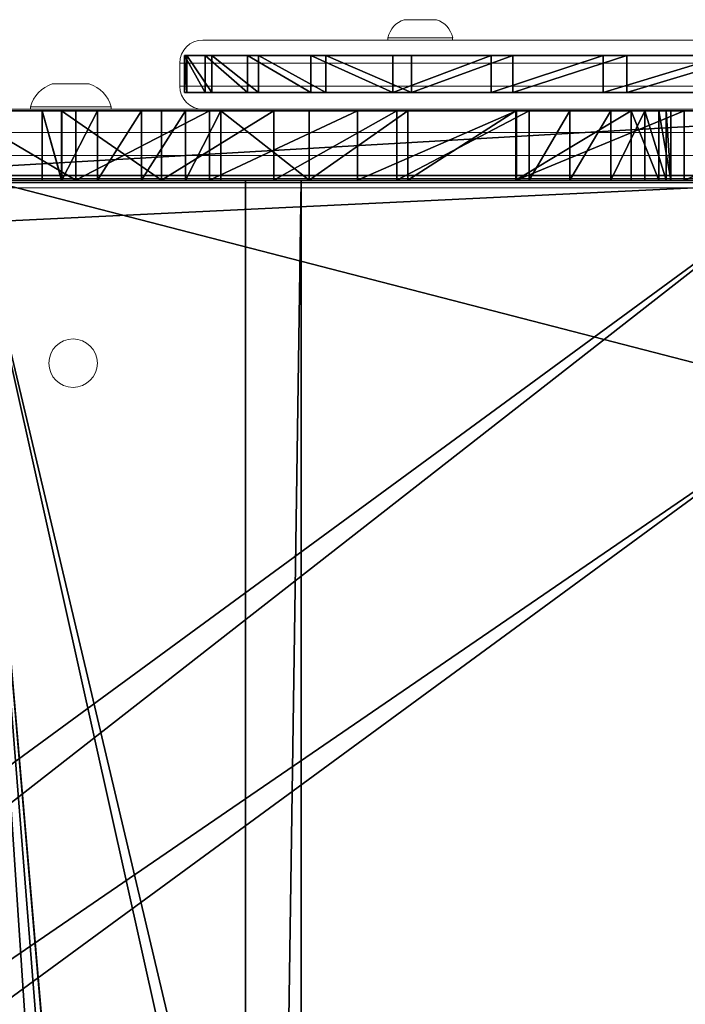
# Model space of a CAD drawing. Units: centimetres. Extents: x -221 to 222, y -196 to 196.
# Drawn here: x 35 to 50, y 23 to 45 of the extents above; entities that cross this region are included whole.
import ezdxf

# ---------------------------------------------------------------- set-up
doc = ezdxf.new("R2010")
doc.units = ezdxf.units.CM
doc.header["$LTSCALE"] = 2.54
doc.layers.get('0').update_dxf_attribs({"true_color": 0xff5454})
doc.layers.add('VP-EQ', color=7, linetype='Continuous', true_color=0x8a3492)

# ---------------------------------------------------------------- blocks, each defined once
blk = doc.blocks.new('Grupuj_3')
at = {"color": 0}
mesh = blk.add_polyface(dxfattribs=at)
corners = [(2.252, 1.5, 36.274), (9.123, 1.5, 38.036), (10.078, 1.5, 37.821), (3.963, 1.5, 39.675), (8.356, 1.5, 38.644), (7.928, 1.5, 39.525), (7.926, 1.5, 40.504), (6.11, 1.5, 42.819), (8.348, 1.5, 41.388), (10.511, 1.5, 43.765), (8.655, 1.5, 45.65), (12.942, 1.5, 45.866), (11.553, 1.5, 48.118), (15.607, 1.5, 47.662), (18.468, 1.5, 49.127), (14.754, 1.5, 50.18), (19.355, 1.5, 49.312), (1.78, 1.5, 0), (28.368, 1.5, 0.09), (27.82, 1.5), (1.232, 1.5, 0.09), (0.737, 1.5, 0.344), (28.863, 1.5, 0.344), (0.344, 1.5, 0.737), (29.256, 1.5, 0.737), (0.09, 1.5, 1.232), (29.51, 1.5, 1.232), (0, 1.5, 1.78), (29.6, 1.5, 1.78), (29.6, 1.5, 53.6), (0, 1.5, 25.146), (20.682, 1.5, 45.363), (0.253, 1.5, 28.944), (11.032, 1.5, 38.041), (1.008, 1.5, 32.676), (11.796, 1.5, 38.654), (13.707, 1.5, 40.711), (15.844, 1.5, 42.531), (18.18, 1.5, 44.089), (21.275, 1.5, 46.048), (21.541, 1.5, 46.914), (21.435, 1.5, 47.814), (20.976, 1.5, 48.595), (20.241, 1.5, 49.124), (18.2, 1.5, 51.798), (21.83, 1.5, 52.945), (25.58, 1.5, 53.6)]
mesh.append_faces([[corners[k] for k in face] for face in [(17, 18, 19), (31, 37, 38), (29, 45, 46)]], dxfattribs={"vtx0": -1, "color": 0})
mesh.append_faces([[corners[k] for k in face] for face in [(1, 3, 4), (4, 3, 5), (5, 3, 6), (6, 7, 8), (8, 7, 9), (9, 10, 11), (11, 12, 13), (13, 12, 14), (14, 15, 16), (18, 21, 22), (22, 23, 24), (24, 25, 26), (26, 27, 28), (28, 27, 29), (33, 34, 2)]], dxfattribs={"vtx0": -1, "vtx1": -1, "color": 0})
mesh.append_faces([[corners[k] for k in face] for face in [(29, 30, 31), (31, 32, 33), (29, 16, 15)]], dxfattribs={"vtx0": -1, "vtx1": -1, "vtx2": -1, "color": 0})
mesh.append_faces([[corners[k] for k in face] for face in [(0, 1, 2), (1, 0, 3), (6, 3, 7), (9, 7, 10), (11, 10, 12), (14, 12, 15), (18, 17, 20), (18, 20, 21), (22, 21, 23), (24, 23, 25), (26, 25, 27), (29, 27, 30), (31, 30, 32), (33, 32, 34), (2, 34, 0), (31, 33, 35), (31, 35, 36), (31, 36, 37), (29, 31, 39), (29, 39, 40), (29, 40, 41), (29, 41, 42), (29, 42, 43), (29, 43, 16), (29, 15, 44), (29, 44, 45)]], dxfattribs={"vtx0": -1, "vtx2": -1, "color": 0})
at = {"color": 18, "true_color": 0x010101}
mesh = blk.add_polyface(dxfattribs=at)
corners = [(27.82, 1.5), (1.78, 0, 0), (1.78, 1.5, 0), (27.82, 0)]
mesh.append_faces([[corners[k] for k in face] for face in [(0, 1, 2), (1, 0, 3)]], dxfattribs={"vtx0": -1, "color": 18})
mesh = blk.add_polyface(dxfattribs=at)
corners = [(8.655, 0, 45.65), (6.11, 1.5, 42.819), (6.11, 0, 42.819), (8.655, 1.5, 45.65)]
mesh.append_faces([[corners[k] for k in face] for face in [(0, 1, 2), (1, 0, 3)]], dxfattribs={"vtx0": -1, "color": 18})
mesh = blk.add_polyface(dxfattribs=at)
corners = [(7.928, 0, 39.525), (7.926, 1.5, 40.504), (7.926, 0, 40.504), (7.928, 1.5, 39.525)]
mesh.append_faces([[corners[k] for k in face] for face in [(0, 1, 2), (1, 0, 3)]], dxfattribs={"vtx0": -1, "color": 18})
mesh = blk.add_polyface(dxfattribs=at)
corners = [(7.926, 1.5, 40.504), (8.348, 0, 41.388), (7.926, 0, 40.504), (8.348, 1.5, 41.388)]
mesh.append_faces([[corners[k] for k in face] for face in [(0, 1, 2), (1, 0, 3)]], dxfattribs={"vtx0": -1, "color": 18})
mesh = blk.add_polyface(dxfattribs=at)
corners = [(8.356, 0, 38.644), (7.928, 1.5, 39.525), (7.928, 0, 39.525), (8.356, 1.5, 38.644)]
mesh.append_faces([[corners[k] for k in face] for face in [(0, 1, 2), (1, 0, 3)]], dxfattribs={"vtx0": -1, "color": 18})
mesh = blk.add_polyface(dxfattribs=at)
corners = [(8.348, 1.5, 41.388), (10.511, 0, 43.765), (8.348, 0, 41.388), (10.511, 1.5, 43.765)]
mesh.append_faces([[corners[k] for k in face] for face in [(0, 1, 2), (1, 0, 3)]], dxfattribs={"vtx0": -1, "color": 18})
mesh = blk.add_polyface(dxfattribs=at)
corners = [(8.356, 0, 38.644), (9.123, 1.5, 38.036), (8.356, 1.5, 38.644), (9.123, 0, 38.036)]
mesh.append_faces([[corners[k] for k in face] for face in [(0, 1, 2), (1, 0, 3)]], dxfattribs={"vtx0": -1, "color": 18})
mesh = blk.add_polyface(dxfattribs=at)
corners = [(8.655, 0, 45.65), (11.553, 1.5, 48.118), (8.655, 1.5, 45.65), (11.553, 0, 48.118)]
mesh.append_faces([[corners[k] for k in face] for face in [(0, 1, 2), (1, 0, 3)]], dxfattribs={"vtx0": -1, "color": 18})
mesh = blk.add_polyface(dxfattribs=at)
corners = [(9.123, 0, 38.036), (10.078, 1.5, 37.821), (9.123, 1.5, 38.036), (10.078, 0, 37.821)]
mesh.append_faces([[corners[k] for k in face] for face in [(0, 1, 2), (1, 0, 3)]], dxfattribs={"vtx0": -1, "color": 18})
mesh = blk.add_polyface(dxfattribs=at)
corners = [(10.078, 0, 37.821), (11.032, 1.5, 38.041), (10.078, 1.5, 37.821), (11.032, 0, 38.041)]
mesh.append_faces([[corners[k] for k in face] for face in [(0, 1, 2), (1, 0, 3)]], dxfattribs={"vtx0": -1, "color": 18})
mesh = blk.add_polyface(dxfattribs=at)
corners = [(12.942, 1.5, 45.866), (10.511, 0, 43.765), (10.511, 1.5, 43.765), (12.942, 0, 45.866)]
mesh.append_faces([[corners[k] for k in face] for face in [(0, 1, 2), (1, 0, 3)]], dxfattribs={"vtx0": -1, "color": 18})
mesh = blk.add_polyface(dxfattribs=at)
corners = [(11.032, 0, 38.041), (11.796, 1.5, 38.654), (11.032, 1.5, 38.041), (11.796, 0, 38.654)]
mesh.append_faces([[corners[k] for k in face] for face in [(0, 1, 2), (1, 0, 3)]], dxfattribs={"vtx0": -1, "color": 18})
mesh = blk.add_polyface(dxfattribs=at)
corners = [(11.553, 0, 48.118), (14.754, 1.5, 50.18), (11.553, 1.5, 48.118), (14.754, 0, 50.18)]
mesh.append_faces([[corners[k] for k in face] for face in [(0, 1, 2), (1, 0, 3)]], dxfattribs={"vtx0": -1, "color": 18})
mesh = blk.add_polyface(dxfattribs=at)
corners = [(13.707, 0, 40.711), (11.796, 1.5, 38.654), (11.796, 0, 38.654), (13.707, 1.5, 40.711)]
mesh.append_faces([[corners[k] for k in face] for face in [(0, 1, 2), (1, 0, 3)]], dxfattribs={"vtx0": -1, "color": 18})
mesh = blk.add_polyface(dxfattribs=at)
corners = [(15.607, 1.5, 47.662), (12.942, 0, 45.866), (12.942, 1.5, 45.866), (15.607, 0, 47.662)]
mesh.append_faces([[corners[k] for k in face] for face in [(0, 1, 2), (1, 0, 3)]], dxfattribs={"vtx0": -1, "color": 18})
mesh = blk.add_polyface(dxfattribs=at)
corners = [(13.707, 0, 40.711), (15.844, 1.5, 42.531), (13.707, 1.5, 40.711), (15.844, 0, 42.531)]
mesh.append_faces([[corners[k] for k in face] for face in [(0, 1, 2), (1, 0, 3)]], dxfattribs={"vtx0": -1, "color": 18})
mesh = blk.add_polyface(dxfattribs=at)
corners = [(14.754, 0, 50.18), (18.2, 1.5, 51.798), (14.754, 1.5, 50.18), (18.2, 0, 51.798)]
mesh.append_faces([[corners[k] for k in face] for face in [(0, 1, 2), (1, 0, 3)]], dxfattribs={"vtx0": -1, "color": 18})
mesh = blk.add_polyface(dxfattribs=at)
corners = [(18.468, 1.5, 49.127), (15.607, 0, 47.662), (15.607, 1.5, 47.662), (18.468, 0, 49.127)]
mesh.append_faces([[corners[k] for k in face] for face in [(0, 1, 2), (1, 0, 3)]], dxfattribs={"vtx0": -1, "color": 18})
mesh = blk.add_polyface(dxfattribs=at)
corners = [(15.844, 0, 42.531), (18.18, 1.5, 44.089), (15.844, 1.5, 42.531), (18.18, 0, 44.089)]
mesh.append_faces([[corners[k] for k in face] for face in [(0, 1, 2), (1, 0, 3)]], dxfattribs={"vtx0": -1, "color": 18})
mesh = blk.add_polyface(dxfattribs=at)
corners = [(18.18, 0, 44.089), (20.682, 1.5, 45.363), (18.18, 1.5, 44.089), (20.682, 0, 45.363)]
mesh.append_faces([[corners[k] for k in face] for face in [(0, 1, 2), (1, 0, 3)]], dxfattribs={"vtx0": -1, "color": 18})
mesh = blk.add_polyface(dxfattribs=at)
corners = [(18.2, 0, 51.798), (21.83, 1.5, 52.945), (18.2, 1.5, 51.798), (21.83, 0, 52.945)]
mesh.append_faces([[corners[k] for k in face] for face in [(0, 1, 2), (1, 0, 3)]], dxfattribs={"vtx0": -1, "color": 18})
mesh = blk.add_polyface(dxfattribs=at)
corners = [(19.355, 1.5, 49.312), (18.468, 0, 49.127), (18.468, 1.5, 49.127), (19.355, 0, 49.312)]
mesh.append_faces([[corners[k] for k in face] for face in [(0, 1, 2), (1, 0, 3)]], dxfattribs={"vtx0": -1, "color": 18})
mesh = blk.add_polyface(dxfattribs=at)
corners = [(20.241, 1.5, 49.124), (19.355, 0, 49.312), (19.355, 1.5, 49.312), (20.241, 0, 49.124)]
mesh.append_faces([[corners[k] for k in face] for face in [(0, 1, 2), (1, 0, 3)]], dxfattribs={"vtx0": -1, "color": 18})
mesh = blk.add_polyface(dxfattribs=at)
corners = [(20.976, 1.5, 48.595), (20.241, 0, 49.124), (20.241, 1.5, 49.124), (20.976, 0, 48.595)]
mesh.append_faces([[corners[k] for k in face] for face in [(0, 1, 2), (1, 0, 3)]], dxfattribs={"vtx0": -1, "color": 18})
mesh = blk.add_polyface(dxfattribs=at)
corners = [(21.275, 0, 46.048), (20.682, 1.5, 45.363), (20.682, 0, 45.363), (21.275, 1.5, 46.048)]
mesh.append_faces([[corners[k] for k in face] for face in [(0, 1, 2), (1, 0, 3)]], dxfattribs={"vtx0": -1, "color": 18})
mesh = blk.add_polyface(dxfattribs=at)
corners = [(20.976, 1.5, 48.595), (21.435, 0, 47.814), (20.976, 0, 48.595), (21.435, 1.5, 47.814)]
mesh.append_faces([[corners[k] for k in face] for face in [(0, 1, 2), (1, 0, 3)]], dxfattribs={"vtx0": -1, "color": 18})
mesh = blk.add_polyface(dxfattribs=at)
corners = [(21.541, 0, 46.914), (21.275, 1.5, 46.048), (21.275, 0, 46.048), (21.541, 1.5, 46.914)]
mesh.append_faces([[corners[k] for k in face] for face in [(0, 1, 2), (1, 0, 3)]], dxfattribs={"vtx0": -1, "color": 18})
mesh = blk.add_polyface(dxfattribs=at)
corners = [(21.435, 1.5, 47.814), (21.541, 0, 46.914), (21.435, 0, 47.814), (21.541, 1.5, 46.914)]
mesh.append_faces([[corners[k] for k in face] for face in [(0, 1, 2), (1, 0, 3)]], dxfattribs={"vtx0": -1, "color": 18})
mesh = blk.add_polyface(dxfattribs=at)
corners = [(21.83, 0, 52.945), (25.58, 1.5, 53.6), (21.83, 1.5, 52.945), (25.58, 0, 53.6)]
mesh.append_faces([[corners[k] for k in face] for face in [(0, 1, 2), (1, 0, 3)]], dxfattribs={"vtx0": -1, "color": 18})
at = {"color": 0}
mesh = blk.add_polyface(dxfattribs=at)
corners = [(28.368, 0, 0.09), (1.78, 0, 0), (27.82, 0), (1.232, 0, 0.09), (0.737, 0, 0.344), (28.863, 0, 0.344), (0.344, 0, 0.737), (29.256, 0, 0.737), (0.09, 0, 1.232), (29.51, 0, 1.232), (0, 0, 1.78), (29.6, 0, 1.78), (29.6, 0, 53.6), (0, 0, 25.146), (20.682, 0, 45.363), (0.253, 0, 28.944), (11.032, 0, 38.041), (1.008, 0, 32.676), (10.078, 0, 37.821), (2.252, 0, 36.274), (11.796, 0, 38.654), (13.707, 0, 40.711), (15.844, 0, 42.531), (18.18, 0, 44.089), (21.275, 0, 46.048), (21.541, 0, 46.914), (21.435, 0, 47.814), (20.976, 0, 48.595), (20.241, 0, 49.124), (19.355, 0, 49.312), (14.754, 0, 50.18), (18.2, 0, 51.798), (21.83, 0, 52.945), (25.58, 0, 53.6), (9.123, 0, 38.036), (3.963, 0, 39.675), (8.356, 0, 38.644), (7.928, 0, 39.525), (7.926, 0, 40.504), (6.11, 0, 42.819), (8.348, 0, 41.388), (10.511, 0, 43.765), (8.655, 0, 45.65), (12.942, 0, 45.866), (11.553, 0, 48.118), (15.607, 0, 47.662), (18.468, 0, 49.127)]
mesh.append_faces([[corners[k] for k in face] for face in [(0, 1, 2), (22, 14, 23), (32, 12, 33)]], dxfattribs={"vtx0": -1, "color": 0})
mesh.append_faces([[corners[k] for k in face] for face in [(1, 0, 3), (3, 0, 4), (4, 5, 6), (6, 7, 8), (8, 9, 10), (10, 12, 13), (13, 14, 15), (15, 16, 17), (17, 18, 19), (16, 14, 20), (20, 14, 21), (21, 14, 22), (14, 12, 24), (24, 12, 25), (25, 12, 26), (26, 12, 27), (27, 12, 28), (28, 12, 29), (30, 12, 31), (31, 12, 32), (19, 34, 35), (34, 19, 18), (35, 38, 39), (39, 41, 42), (42, 43, 44), (44, 46, 30)]], dxfattribs={"vtx0": -1, "vtx1": -1, "color": 0})
mesh.append_faces([[corners[k] for k in face] for face in [(13, 12, 14), (15, 14, 16), (29, 12, 30)]], dxfattribs={"vtx0": -1, "vtx1": -1, "vtx2": -1, "color": 0})
mesh.append_faces([[corners[k] for k in face] for face in [(4, 0, 5), (6, 5, 7), (8, 7, 9), (10, 9, 11), (10, 11, 12), (17, 16, 18), (35, 34, 36), (35, 36, 37), (35, 37, 38), (39, 38, 40), (39, 40, 41), (42, 41, 43), (44, 43, 45), (44, 45, 46), (30, 46, 29)]], dxfattribs={"vtx0": -1, "vtx2": -1, "color": 0})
blk = doc.blocks.new('Komponent_3')
at = {"color": 40, "true_color": 0xffdd00}
blk.add_blockref('Grupuj_3', (0, 0), dxfattribs=at)
blk = doc.blocks.new('Grupuj_10')
at = {"color": 0}
mesh = blk.add_polyface(dxfattribs=at)
corners = [(12.198, 0.8, 0.393), (17.813, 0.8), (14.988, 0.8, -0.049), (20.586, 0.8, 0.539), (9.526, 0.8, 1.312), (23.223, 0.8, 1.551), (7.055, 0.8, 2.682), (25.645, 0.8, 3.007), (4.86, 0.8, 4.46), (27.777, 0.8, 4.86), (3.007, 0.8, 6.592), (29.555, 0.8, 7.055), (1.551, 0.8, 9.014), (30.924, 0.8, 9.526), (0.539, 0.8, 11.651), (31.844, 0.8, 12.198), (0, 0.8, 14.424), (32.286, 0.8, 14.988), (-0.049, 0.8, 17.249), (32.237, 0.8, 17.813), (0.393, 0.8, 20.039), (31.698, 0.8, 20.586), (1.312, 0.8, 22.71), (30.685, 0.8, 23.223), (2.682, 0.8, 25.181), (29.23, 0.8, 25.645), (4.46, 0.8, 27.377), (27.377, 0.8, 27.777), (6.592, 0.8, 29.23), (25.181, 0.8, 29.555), (9.014, 0.8, 30.685), (22.71, 0.8, 30.924), (11.651, 0.8, 31.698), (20.039, 0.8, 31.844), (14.424, 0.8, 32.237), (17.249, 0.8, 32.286)]
mesh.append_faces([[corners[k] for k in face] for face in [(0, 1, 2), (33, 34, 35)]], dxfattribs={"vtx0": -1, "color": 0})
mesh.append_faces([[corners[k] for k in face] for face in [(1, 0, 3), (3, 4, 5), (5, 6, 7), (7, 8, 9), (9, 10, 11), (11, 12, 13), (13, 14, 15), (15, 16, 17), (17, 18, 19), (19, 20, 21), (21, 22, 23), (23, 24, 25), (25, 26, 27), (27, 28, 29), (29, 30, 31), (31, 32, 33)]], dxfattribs={"vtx0": -1, "vtx1": -1, "color": 0})
mesh.append_faces([[corners[k] for k in face] for face in [(3, 0, 4), (5, 4, 6), (7, 6, 8), (9, 8, 10), (11, 10, 12), (13, 12, 14), (15, 14, 16), (17, 16, 18), (19, 18, 20), (21, 20, 22), (23, 22, 24), (25, 24, 26), (27, 26, 28), (29, 28, 30), (31, 30, 32), (33, 32, 34)]], dxfattribs={"vtx0": -1, "vtx2": -1, "color": 0})
at = {"color": 28, "true_color": 0x301b02}
mesh = blk.add_polyface(dxfattribs=at)
corners = [(0.393, 0, 20.039), (-0.049, 0.8, 17.249), (-0.049, 0, 17.249), (0.393, 0.8, 20.039)]
mesh.append_faces([[corners[k] for k in face] for face in [(0, 1, 2), (1, 0, 3)]], dxfattribs={"vtx0": -1, "color": 28})
mesh = blk.add_polyface(dxfattribs=at)
corners = [(-0.049, 0.8, 17.249), (0, 0, 14.424), (-0.049, 0, 17.249), (0, 0.8, 14.424)]
mesh.append_faces([[corners[k] for k in face] for face in [(0, 1, 2), (1, 0, 3)]], dxfattribs={"vtx0": -1, "color": 28})
mesh = blk.add_polyface(dxfattribs=at)
corners = [(0, 0.8, 14.424), (0.539, 0, 11.651), (0, 0, 14.424), (0.539, 0.8, 11.651)]
mesh.append_faces([[corners[k] for k in face] for face in [(0, 1, 2), (1, 0, 3)]], dxfattribs={"vtx0": -1, "color": 28})
mesh = blk.add_polyface(dxfattribs=at)
corners = [(1.312, 0, 22.71), (0.393, 0.8, 20.039), (0.393, 0, 20.039), (1.312, 0.8, 22.71)]
mesh.append_faces([[corners[k] for k in face] for face in [(0, 1, 2), (1, 0, 3)]], dxfattribs={"vtx0": -1, "color": 28})
mesh = blk.add_polyface(dxfattribs=at)
corners = [(0.539, 0.8, 11.651), (1.551, 0, 9.014), (0.539, 0, 11.651), (1.551, 0.8, 9.014)]
mesh.append_faces([[corners[k] for k in face] for face in [(0, 1, 2), (1, 0, 3)]], dxfattribs={"vtx0": -1, "color": 28})
mesh = blk.add_polyface(dxfattribs=at)
corners = [(2.682, 0, 25.181), (1.312, 0.8, 22.71), (1.312, 0, 22.71), (2.682, 0.8, 25.181)]
mesh.append_faces([[corners[k] for k in face] for face in [(0, 1, 2), (1, 0, 3)]], dxfattribs={"vtx0": -1, "color": 28})
mesh = blk.add_polyface(dxfattribs=at)
corners = [(1.551, 0.8, 9.014), (3.007, 0, 6.592), (1.551, 0, 9.014), (3.007, 0.8, 6.592)]
mesh.append_faces([[corners[k] for k in face] for face in [(0, 1, 2), (1, 0, 3)]], dxfattribs={"vtx0": -1, "color": 28})
mesh = blk.add_polyface(dxfattribs=at)
corners = [(4.46, 0, 27.377), (2.682, 0.8, 25.181), (2.682, 0, 25.181), (4.46, 0.8, 27.377)]
mesh.append_faces([[corners[k] for k in face] for face in [(0, 1, 2), (1, 0, 3)]], dxfattribs={"vtx0": -1, "color": 28})
mesh = blk.add_polyface(dxfattribs=at)
corners = [(3.007, 0.8, 6.592), (4.86, 0, 4.46), (3.007, 0, 6.592), (4.86, 0.8, 4.46)]
mesh.append_faces([[corners[k] for k in face] for face in [(0, 1, 2), (1, 0, 3)]], dxfattribs={"vtx0": -1, "color": 28})
mesh = blk.add_polyface(dxfattribs=at)
corners = [(4.46, 0, 27.377), (6.592, 0.8, 29.23), (4.46, 0.8, 27.377), (6.592, 0, 29.23)]
mesh.append_faces([[corners[k] for k in face] for face in [(0, 1, 2), (1, 0, 3)]], dxfattribs={"vtx0": -1, "color": 28})
mesh = blk.add_polyface(dxfattribs=at)
corners = [(7.055, 0.8, 2.682), (4.86, 0, 4.46), (4.86, 0.8, 4.46), (7.055, 0, 2.682)]
mesh.append_faces([[corners[k] for k in face] for face in [(0, 1, 2), (1, 0, 3)]], dxfattribs={"vtx0": -1, "color": 28})
mesh = blk.add_polyface(dxfattribs=at)
corners = [(6.592, 0, 29.23), (9.014, 0.8, 30.685), (6.592, 0.8, 29.23), (9.014, 0, 30.685)]
mesh.append_faces([[corners[k] for k in face] for face in [(0, 1, 2), (1, 0, 3)]], dxfattribs={"vtx0": -1, "color": 28})
mesh = blk.add_polyface(dxfattribs=at)
corners = [(9.526, 0.8, 1.312), (7.055, 0, 2.682), (7.055, 0.8, 2.682), (9.526, 0, 1.312)]
mesh.append_faces([[corners[k] for k in face] for face in [(0, 1, 2), (1, 0, 3)]], dxfattribs={"vtx0": -1, "color": 28})
mesh = blk.add_polyface(dxfattribs=at)
corners = [(9.014, 0, 30.685), (11.651, 0.8, 31.698), (9.014, 0.8, 30.685), (11.651, 0, 31.698)]
mesh.append_faces([[corners[k] for k in face] for face in [(0, 1, 2), (1, 0, 3)]], dxfattribs={"vtx0": -1, "color": 28})
mesh = blk.add_polyface(dxfattribs=at)
corners = [(12.198, 0.8, 0.393), (9.526, 0, 1.312), (9.526, 0.8, 1.312), (12.198, 0, 0.393)]
mesh.append_faces([[corners[k] for k in face] for face in [(0, 1, 2), (1, 0, 3)]], dxfattribs={"vtx0": -1, "color": 28})
at = {"color": 0}
mesh = blk.add_polyface(dxfattribs=at)
corners = [(17.813, 0), (12.198, 0, 0.393), (14.988, 0, -0.049), (20.586, 0, 0.539), (9.526, 0, 1.312), (23.223, 0, 1.551), (7.055, 0, 2.682), (25.645, 0, 3.007), (4.86, 0, 4.46), (27.777, 0, 4.86), (3.007, 0, 6.592), (29.555, 0, 7.055), (1.551, 0, 9.014), (30.924, 0, 9.526), (0.539, 0, 11.651), (31.844, 0, 12.198), (0, 0, 14.424), (32.286, 0, 14.988), (-0.049, 0, 17.249), (32.237, 0, 17.813), (0.393, 0, 20.039), (31.698, 0, 20.586), (1.312, 0, 22.71), (30.685, 0, 23.223), (2.682, 0, 25.181), (29.23, 0, 25.645), (4.46, 0, 27.377), (27.377, 0, 27.777), (6.592, 0, 29.23), (25.181, 0, 29.555), (9.014, 0, 30.685), (22.71, 0, 30.924), (11.651, 0, 31.698), (20.039, 0, 31.844), (14.424, 0, 32.237), (17.249, 0, 32.286)]
mesh.append_faces([[corners[k] for k in face] for face in [(0, 1, 2), (34, 33, 35)]], dxfattribs={"vtx0": -1, "color": 0})
mesh.append_faces([[corners[k] for k in face] for face in [(1, 3, 4), (4, 5, 6), (6, 7, 8), (8, 9, 10), (10, 11, 12), (12, 13, 14), (14, 15, 16), (16, 17, 18), (18, 19, 20), (20, 21, 22), (22, 23, 24), (24, 25, 26), (26, 27, 28), (28, 29, 30), (30, 31, 32), (32, 33, 34)]], dxfattribs={"vtx0": -1, "vtx1": -1, "color": 0})
mesh.append_faces([[corners[k] for k in face] for face in [(1, 0, 3), (4, 3, 5), (6, 5, 7), (8, 7, 9), (10, 9, 11), (12, 11, 13), (14, 13, 15), (16, 15, 17), (18, 17, 19), (20, 19, 21), (22, 21, 23), (24, 23, 25), (26, 25, 27), (28, 27, 29), (30, 29, 31), (32, 31, 33)]], dxfattribs={"vtx0": -1, "vtx2": -1, "color": 0})
blk = doc.blocks.new('ko_o')
at = {"color": 18, "true_color": 0x020202}
blk.add_blockref('Grupuj_10', (0, 0), dxfattribs=at)
blk = doc.blocks.new('Grupuj_5')
at = {"color": 0}
mesh = blk.add_polyface(dxfattribs=at)
corners = [(0, 5.1, 1.5), (4.68, 77.1, 1.5), (0, 77.1, 1.5), (4.68, 5.1, 1.5), (4.824, 77.125, 1.5), (4.822, 5.072, 1.5), (4.942, 4.992, 1.5), (4.946, 77.204, 1.5), (5.022, 4.872, 1.5), (5.025, 77.326, 1.5), (5.05, 4.73, 1.5), (5.05, 77.47, 1.5), (23.36, 0, 1.5), (19.816, 41.1, 1.5), (5.05, 0, 1.5), (19.935, 39.905, 1.5), (20.286, 38.757, 1.5), (20.857, 37.701, 1.5), (21.625, 36.778, 1.5), (22.559, 36.024, 1.5), (24.579, 34.039, 1.5), (23.606, 0.029, 1.5), (23.84, 0.114, 1.5), (24.047, 0.251, 1.5), (24.217, 0.432, 1.5), (25.753, 2.717, 1.5), (26.328, 31.812, 1.5), (27.077, 5.131, 1.5), (27.778, 29.379, 1.5), (28.176, 7.656, 1.5), (28.903, 26.78, 1.5), (29.043, 10.269, 1.5), (29.687, 24.059, 1.5), (29.669, 12.951, 1.5), (30.049, 15.678, 1.5), (30.115, 21.259, 1.5), (30.182, 18.428, 1.5), (23.36, 82.2, 1.5), (5.05, 82.2, 1.5), (19.935, 42.295, 1.5), (20.286, 43.443, 1.5), (20.857, 44.499, 1.5), (21.625, 45.422, 1.5), (22.559, 46.176, 1.5), (24.644, 48.246, 1.5), (23.606, 82.171, 1.5), (23.84, 82.086, 1.5), (24.047, 81.949, 1.5), (24.217, 81.768, 1.5), (25.697, 79.575, 1.5), (26.439, 50.572, 1.5), (26.981, 77.26, 1.5), (27.911, 53.115, 1.5), (28.059, 74.843, 1.5), (29.037, 55.829, 1.5), (28.921, 72.341, 1.5), (29.563, 69.773, 1.5), (29.795, 58.668, 1.5), (29.978, 67.159, 1.5), (30.173, 61.581, 1.5), (30.164, 64.519, 1.5)]
mesh.append_faces([[corners[k] for k in face] for face in [(0, 1, 2), (35, 34, 36), (11, 37, 38), (58, 59, 60)]], dxfattribs={"vtx0": -1, "color": 0})
mesh.append_faces([[corners[k] for k in face] for face in [(1, 3, 4), (4, 6, 7), (7, 8, 9), (9, 10, 11), (12, 13, 14), (13, 12, 15), (15, 12, 16), (16, 12, 17), (17, 12, 18), (18, 12, 19), (19, 12, 20), (20, 25, 26), (26, 27, 28), (28, 29, 30), (30, 31, 32), (32, 34, 35), (37, 44, 45), (45, 44, 46), (46, 44, 47), (47, 44, 48), (48, 44, 49), (49, 50, 51), (51, 52, 53), (53, 54, 55), (55, 54, 56), (56, 57, 58)]], dxfattribs={"vtx0": -1, "vtx1": -1, "color": 0})
mesh.append_faces([[corners[k] for k in face] for face in [(37, 11, 10), (37, 14, 13)]], dxfattribs={"vtx0": -1, "vtx1": -1, "vtx2": -1, "color": 0})
mesh.append_faces([[corners[k] for k in face] for face in [(1, 0, 3), (4, 3, 5), (4, 5, 6), (7, 6, 8), (9, 8, 10), (20, 12, 21), (20, 21, 22), (20, 22, 23), (20, 23, 24), (20, 24, 25), (26, 25, 27), (28, 27, 29), (30, 29, 31), (32, 31, 33), (32, 33, 34), (37, 10, 14), (37, 13, 39), (37, 39, 40), (37, 40, 41), (37, 41, 42), (37, 42, 43), (37, 43, 44), (49, 44, 50), (51, 50, 52), (53, 52, 54), (56, 54, 57), (58, 57, 59)]], dxfattribs={"vtx0": -1, "vtx2": -1, "color": 0})
mesh = blk.add_polyface(dxfattribs=at)
corners = [(4.68, 77.1), (0, 5.1), (0, 77.1), (4.68, 5.1), (4.824, 77.125), (4.822, 5.072), (4.942, 4.992), (4.946, 77.204), (5.022, 4.872), (5.025, 77.326), (5.05, 4.73), (5.05, 77.47), (23.36, 82.2), (5.05, 82.2), (5.05, 0), (19.816, 41.1), (19.935, 42.295), (20.286, 43.443), (20.857, 44.499), (21.625, 45.422), (22.559, 46.176), (24.644, 48.246), (23.606, 82.171), (23.84, 82.086), (24.047, 81.949), (24.217, 81.768), (25.697, 79.575), (26.439, 50.572), (26.981, 77.26), (27.911, 53.115), (28.059, 74.843), (29.037, 55.829), (28.921, 72.341), (29.563, 69.773), (29.795, 58.668), (29.978, 67.159), (30.173, 61.581), (30.164, 64.519), (23.36, 0), (19.935, 39.905), (20.286, 38.757), (20.857, 37.701), (21.625, 36.778), (22.559, 36.024), (24.579, 34.039), (23.606, 0.029), (23.84, 0.114), (24.047, 0.251), (24.217, 0.432), (25.753, 2.717), (26.328, 31.812), (27.077, 5.131), (27.778, 29.379), (28.176, 7.656), (28.903, 26.78), (29.043, 10.269), (29.687, 24.059), (29.669, 12.951), (30.049, 15.678), (30.115, 21.259), (30.182, 18.428)]
mesh.append_faces([[corners[k] for k in face] for face in [(0, 1, 2), (12, 11, 13), (36, 35, 37), (58, 59, 60)]], dxfattribs={"vtx0": -1, "color": 0})
mesh.append_faces([[corners[k] for k in face] for face in [(1, 0, 3), (3, 4, 5), (5, 4, 6), (6, 7, 8), (8, 9, 10), (10, 12, 14), (15, 12, 16), (16, 12, 17), (17, 12, 18), (18, 12, 19), (19, 12, 20), (20, 12, 21), (21, 26, 27), (27, 28, 29), (29, 30, 31), (31, 33, 34), (34, 35, 36), (38, 44, 45), (45, 44, 46), (46, 44, 47), (47, 44, 48), (48, 44, 49), (49, 50, 51), (51, 52, 53), (53, 54, 55), (55, 56, 57), (57, 56, 58)]], dxfattribs={"vtx0": -1, "vtx1": -1, "color": 0})
mesh.append_faces([[corners[k] for k in face] for face in [(11, 12, 10), (14, 12, 15)]], dxfattribs={"vtx0": -1, "vtx1": -1, "vtx2": -1, "color": 0})
mesh.append_faces([[corners[k] for k in face] for face in [(3, 0, 4), (6, 4, 7), (8, 7, 9), (10, 9, 11), (21, 12, 22), (21, 22, 23), (21, 23, 24), (21, 24, 25), (21, 25, 26), (27, 26, 28), (29, 28, 30), (31, 30, 32), (31, 32, 33), (34, 33, 35), (15, 38, 14), (38, 15, 39), (38, 39, 40), (38, 40, 41), (38, 41, 42), (38, 42, 43), (38, 43, 44), (49, 44, 50), (51, 50, 52), (53, 52, 54), (55, 54, 56), (58, 56, 59)]], dxfattribs={"vtx0": -1, "vtx2": -1, "color": 0})
at = {"color": 18, "true_color": 0x010101}
mesh = blk.add_polyface(dxfattribs=at)
corners = [(5.05, 82.2, 1.5), (23.36, 82.2), (5.05, 82.2), (23.36, 82.2, 1.5)]
mesh.append_faces([[corners[k] for k in face] for face in [(0, 1, 2), (1, 0, 3)]], dxfattribs={"vtx0": -1, "color": 18})
blk = doc.blocks.new('Grupuj_7')
at = {"color": 28, "true_color": 0x301b02}
mesh = blk.add_polyface(dxfattribs=at)
corners = [(0, 82), (1.2, 0), (0, 0), (1.2, 82)]
mesh.append_faces([[corners[k] for k in face] for face in [(0, 1, 2), (1, 0, 3)]], dxfattribs={"vtx0": -1, "color": 28})
mesh = blk.add_polyface(dxfattribs=at)
corners = [(1.2, 0, 6.5), (0, 82, 6.5), (0, 0, 6.5), (1.2, 82, 6.5)]
mesh.append_faces([[corners[k] for k in face] for face in [(0, 1, 2), (1, 0, 3)]], dxfattribs={"vtx0": -1, "color": 28})
mesh = blk.add_polyface(dxfattribs=at)
corners = [(0, 82), (1.2, 82, 6.5), (1.2, 82), (0, 82, 6.5)]
mesh.append_faces([[corners[k] for k in face] for face in [(0, 1, 2), (1, 0, 3)]], dxfattribs={"vtx0": -1, "color": 28})
at = {"color": 0}
mesh = blk.add_polyface(dxfattribs=at)
corners = [(0, 82, 6.5), (0, 0), (0, 0, 6.5), (0, 82)]
mesh.append_faces([[corners[k] for k in face] for face in [(0, 1, 2), (1, 0, 3)]], dxfattribs={"vtx0": -1, "color": 0})
mesh = blk.add_polyface(dxfattribs=at)
corners = [(1.2, 82), (1.2, 0, 6.5), (1.2, 0), (1.2, 82, 6.5)]
mesh.append_faces([[corners[k] for k in face] for face in [(0, 1, 2), (1, 0, 3)]], dxfattribs={"vtx0": -1, "color": 0})
blk = doc.blocks.new('Komponent_4')
at = {"color": 242, "true_color": 0xd71921, "zscale": -1}
blk.add_blockref('Grupuj_5', (0, 0, 8), dxfattribs=at)
at = {"color": 18, "true_color": 0x020202}
blk.add_blockref('Grupuj_7', (16.167, 0.1), dxfattribs=at)
blk = doc.blocks.new('Grupuj_8')
at = {"color": 0}
mesh = blk.add_polyface(dxfattribs=at)
corners = [(114.9, 76.85), (109.85, 5.05), (109.85, 76.85), (114.9, 5.05), (109.85, 81.9), (5.05, 76.85), (5.05, 81.9), (5.05, 5.05), (5.05, 0), (109.85, 0), (0, 5.05), (0, 76.85)]
mesh.append_faces([[corners[k] for k in face] for face in [(1, 0, 3), (4, 5, 6), (5, 10, 11)]], dxfattribs={"vtx0": -1, "color": 0})
mesh.append_faces([[corners[k] for k in face] for face in [(0, 1, 2), (7, 4, 8), (8, 2, 9), (9, 2, 1), (10, 5, 7)]], dxfattribs={"vtx0": -1, "vtx1": -1, "color": 0})
mesh.append_faces([[corners[k] for k in face] for face in [(5, 4, 7)]], dxfattribs={"vtx0": -1, "vtx1": -1, "vtx2": -1, "color": 0})
mesh.append_faces([[corners[k] for k in face] for face in [(8, 4, 2)]], dxfattribs={"vtx0": -1, "vtx2": -1, "color": 0})
mesh = blk.add_polyface(dxfattribs=at)
corners = [(109.85, 0, 1.2), (5.05, 5.05, 1.2), (5.05, 0, 1.2), (109.85, 76.85, 1.2), (109.85, 5.05, 1.2), (114.9, 76.85, 1.2), (114.9, 5.05, 1.2), (0, 5.05, 1.2), (5.05, 76.85, 1.2), (0, 76.85, 1.2), (5.05, 81.9, 1.2), (109.85, 81.9, 1.2)]
mesh.append_faces([[corners[k] for k in face] for face in [(0, 1, 2), (5, 4, 6), (7, 8, 9)]], dxfattribs={"vtx0": -1, "color": 0})
mesh.append_faces([[corners[k] for k in face] for face in [(3, 4, 5), (8, 1, 10), (10, 1, 11), (11, 1, 3)]], dxfattribs={"vtx0": -1, "vtx1": -1, "color": 0})
mesh.append_faces([[corners[k] for k in face] for face in [(1, 0, 3)]], dxfattribs={"vtx0": -1, "vtx1": -1, "vtx2": -1, "color": 0})
mesh.append_faces([[corners[k] for k in face] for face in [(3, 0, 4), (8, 7, 1)]], dxfattribs={"vtx0": -1, "vtx2": -1, "color": 0})
at = {"color": 28, "true_color": 0x301b02}
mesh = blk.add_polyface(dxfattribs=at)
corners = [(5.05, 81.9), (109.85, 81.9, 1.2), (109.85, 81.9), (5.05, 81.9, 1.2)]
mesh.append_faces([[corners[k] for k in face] for face in [(0, 1, 2), (1, 0, 3)]], dxfattribs={"vtx0": -1, "color": 28})
blk = doc.blocks.new('Grupuj_11')
at = {"color": 0}
for name, p in [('ko_o', (110.128, 86.6, 2.882)), ('Komponent_3', (99.068, 84.7, 8.4))]:
    blk.add_blockref(name, p, dxfattribs=at)
at = {"color": 0, "extrusion": (0, 0, -1), "zscale": -1}
blk.add_blockref('Komponent_4', (-128.768, 2.6, -37.5), dxfattribs=at)
at = {"color": 18, "true_color": 0x020202}
blk.add_blockref('Grupuj_8', (13.668, 2.75, 10.3), dxfattribs=at)
blk = doc.blocks.new('0811')
at = {"color": 7, "linetype": 'Continuous', "lineweight": 18}
for p, q in [((315.009, 287.918), (314.309, 287.918)), ((313.959, 287.528), (313.959, 287.478)), ((315.359, 287.528), (313.959, 287.528)), ((315.359, 287.478), (315.359, 287.528)), ((309.952, 287.478), (341.766, 287.478)), ((309.452, 286.978), (309.452, 286.478)), ((307.492, 286.528), (306.692, 286.528)), ((306.217, 286.028), (306.217, 285.978)), ((307.967, 286.028), (306.217, 286.028)), ((307.967, 285.978), (307.967, 286.028)), ((298.859, 285.978), (322.488, 285.978)), ((322.401, 285.478), (298.359, 285.478)), ((298.359, 284.978), (322.401, 284.978)), ((322.488, 284.478), (298.859, 284.478)), ((323.159, 284.278), (305.167, 284.278))]:
    blk.add_line(p, q, dxfattribs=at)
at = {"color": 8, "linetype": 'Continuous', "lineweight": 18}
for p, q in [((342.266, 286.978), (309.452, 286.978)), ((309.452, 286.478), (342.266, 286.478))]:
    blk.add_line(p, q, dxfattribs=at)
at = {"color": 7, "linetype": 'Continuous', "lineweight": 18}
blk.add_circle((307.142, 280.478), 0.525, dxfattribs=at)
for centre, radius, start, end in [((314.471, 287.421), 0.523, 108, 168.1881), ((314.848, 287.421), 0.523, 11.8119, 72), ((309.952, 286.978), 0.5, 90, 180), ((306.915, 285.84), 0.723, 108, 164.9376), ((307.268, 285.84), 0.723, 15.0624, 72), ((309.952, 286.478), 0.5, 180, 270)]:
    blk.add_arc(centre, radius, start, end, dxfattribs=at)
blk = doc.blocks.new('0811 2d')
at = {"layer": 'VP-EQ', "color": 0}
blk.add_blockref('0811', (0, 0), dxfattribs=at)

msp = doc.modelspace()

# ---------------------------------------------------------------- block references
at = {"color": 0}
msp.add_blockref('Grupuj_11', (-71.19, -43.634, 0), dxfattribs=at)
at = {"layer": 'VP-EQ', "color": 0}
msp.add_blockref('0811 2d', (-270.667, -243.376), dxfattribs=at)

doc.saveas('drawing.dxf')
